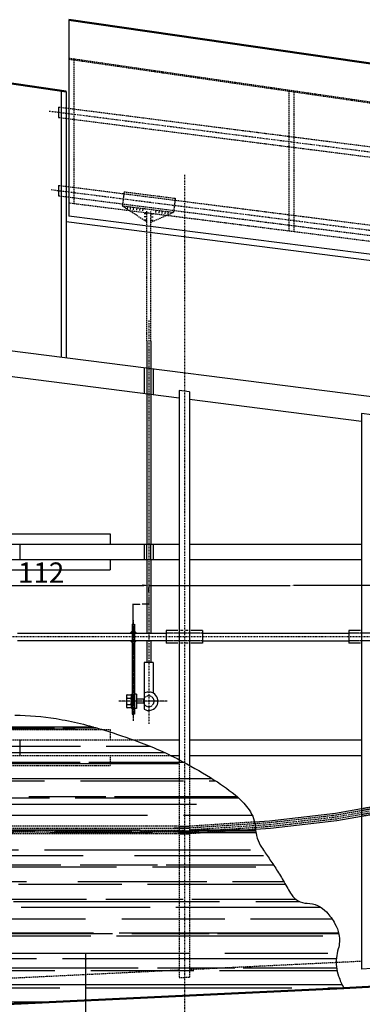
# Model space of a CAD drawing. Extents: x 37509 to 40755, y -3096 to -297.
# Drawn here: x 40012 to 40145, y -993 to -610 of the extents above; entities that cross this region are included whole.
import ezdxf

# ---------------------------------------------------------------- set-up
doc = ezdxf.new("R2010")
doc.units = 0
doc.header["$MEASUREMENT"] = 0
doc.header["$PDMODE"] = 67
for name, pattern in [('DASHDOT', [1, 0.5, -0.25, 0, -0.25]), ('DASHDOT2', [0.5, 0.25, -0.125, 0, -0.125]), ('DASHED', [0.75, 0.5, -0.25]), ('HIDDEN', [0.375, 0.25, -0.125]), ('HIDDEN2', [0.1875, 0.125, -0.0625])]:
    doc.linetypes.add(name, pattern=pattern)
doc.layers.get('0').update_dxf_attribs({"linetype": 'CONTINUOUS'})
doc.layers.get('DEFPOINTS').update_dxf_attribs({"linetype": 'CONTINUOUS'})
doc.layers.add('DIMENSION', color=7, linetype='CONTINUOUS')
doc.layers.add('WELD', color=7, linetype='CONTINUOUS')
doc.dimstyles.get("Standard").update_dxf_attribs({"dimtxt": 0.18, "dimasz": 0.18, "dimexe": 0.18, "dimexo": 0.0625, "dimgap": 0.09, "dimtad": 0, "dimtih": 1, "dimtoh": 1, "dimdec": 4, "dimzin": 0, "dimdsep": 46, "dimtxsty": 'Standard', "dimcen": 0.09, "dimadec": 0, "dimazin": 0, "dimtfac": 1, "dimtdec": 4, "dimtofl": 0, "dimtmove": 0, "dimatfit": 0, "dimfxl": 0, "dimtolj": 1, "dimtzin": 0, "dimarcsym": 0})
doc.dimstyles.new('STANDARD$0', dxfattribs={"dimtxt": 7.9, "dimasz": 2.5, "dimexe": 0.8, "dimexo": 3, "dimgap": 1, "dimtad": 1, "dimrnd": 0.5, "dimzin": 9, "dimdsep": 46, "dimtxsty": 'Standard', "dimcen": 3, "dimdle": 0.8, "dimclrd": 7, "dimclre": 7, "dimclrt": 3, "dimadec": 0, "dimazin": 0, "dimtfac": 1, "dimtmove": 0, "dimatfit": 0, "dimfxl": 0, "dimtvp": -1, "dimtolj": 1, "dimarcsym": 0})
doc.dimstyles.new('STANDARD$7', dxfattribs={"dimtxt": 7.9, "dimasz": 2.5, "dimexe": 0.8, "dimexo": 3, "dimgap": 1, "dimtad": 1, "dimrnd": 0.5, "dimdsep": 46, "dimtxsty": 'Standard', "dimcen": 3, "dimdle": 0.8, "dimclrd": 7, "dimclre": 7, "dimclrt": 3, "dimadec": 0, "dimazin": 0, "dimtfac": 1, "dimtix": 1, "dimtmove": 0, "dimatfit": 2, "dimfxl": 0, "dimtvp": -1, "dimtolj": 1, "dimarcsym": 0})

# ---------------------------------------------------------------- blocks, each defined once
blk = doc.blocks.new('*X12')
at = {"color": 0, "linetype": 'Continuous'}
for p, q in [((443.53, 2159.2), (472.47, 2159.2)), ((444.11, 2159.6), (471.99, 2159.6)), ((444.68, 2160), (471.48, 2160)), ((597.51, 2159.2), (649, 2159.2)), ((598.55, 2159.6), (603.4, 2159.6)), ((599.61, 2160), (602, 2160)), ((610.9, 2159.6), (640.9, 2159.6)), ((612, 2160), (656.05, 2160)), ((644.2, 2159.6), (657.45, 2159.6)), ((430.47, 2150), (483.36, 2150)), ((434, 2152.5), (453, 2152.5)), ((467, 2152.5), (480.02, 2152.5)), ((577.33, 2150), (580, 2150)), ((582.13, 2152.5), (597, 2152.5)), ((590, 2150), (683.8, 2150)), ((611, 2152.5), (651, 2152.5)), ((661, 2152.5), (678.06, 2152.5)), ((424.58, 2145.8), (455, 2145.8)), ((425.28, 2146.3), (449.3, 2146.3)), ((452.6, 2146.3), (489.05, 2146.3)), ((465, 2145.8), (489.85, 2145.8)), ((570.2, 2145.8), (599, 2145.8)), ((571.03, 2146.3), (613.4, 2146.3)), ((609, 2145.8), (689, 2145.8)), ((620.9, 2146.3), (650.9, 2146.3)), ((654.2, 2146.3), (691.1, 2146.3)), ((417.68, 2139.1), (493, 2139.1)), ((418.4, 2140), (488, 2140)), ((557, 2139.1), (637, 2139.1)), ((568, 2140), (701.92, 2140)), ((651, 2139.1), (691, 2139.1)), ((701, 2139.1), (703.36, 2139.1)), ((409.18, 2130), (466, 2130)), ((411.56, 2132.4), (441, 2132.4)), ((412.16, 2133), (421.8, 2133)), ((429.3, 2133), (459.3, 2133)), ((455, 2132.4), (495, 2132.4)), ((462.6, 2133), (515.9, 2133)), ((486, 2130), (536, 2130)), ((505, 2132.4), (519.77, 2132.4)), ((527.49, 2132.4), (585, 2132.4)), ((532.44, 2133), (560.1, 2133)), ((546, 2130), (696, 2130)), ((563.4, 2133), (623.4, 2133)), ((599, 2132.4), (639, 2132.4)), ((630.9, 2133), (660.9, 2133)), ((649, 2132.4), (712.37, 2132.4)), ((664.2, 2133), (711.67, 2133)), ((404.79, 2125.7), (443, 2125.7)), ((453, 2125.7), (533, 2125.7)), ((547, 2125.7), (587, 2125.7)), ((597, 2125.7), (677, 2125.7)), ((691, 2125.7), (717.65, 2125.7)), ((398.04, 2119.7), (431.8, 2119.7)), ((398.37, 2120), (444, 2120)), ((401, 2119), (481, 2119)), ((439.3, 2119.7), (469.3, 2119.7)), ((464, 2120), (514, 2120)), ((472.6, 2119.7), (532.6, 2119.7)), ((495, 2119), (535, 2119)), ((524, 2120), (674, 2120)), ((540.1, 2119.7), (570.1, 2119.7)), ((545, 2119), (625, 2119)), ((573.4, 2119.7), (633.4, 2119.7)), ((639, 2119), (679, 2119)), ((640.9, 2119.7), (670.9, 2119.7)), ((674.2, 2119.7), (718.97, 2119.7)), ((689, 2119), (719.08, 2119)), ((694, 2120), (718.94, 2120)), ((390.64, 2112.3), (429, 2112.3)), ((443, 2112.3), (483, 2112.3)), ((493, 2112.3), (573, 2112.3)), ((587, 2112.3), (627, 2112.3)), ((637, 2112.3), (717, 2112.3)), ((388.75, 2110), (422, 2110)), ((442, 2110), (492, 2110)), ((502, 2110), (652, 2110)), ((672, 2110), (722, 2110)), ((386.53, 2106.4), (441.8, 2106.4)), ((391, 2105.6), (431, 2105.6)), ((441, 2105.6), (521, 2105.6)), ((449.3, 2106.4), (479.3, 2106.4)), ((482.6, 2106.4), (542.6, 2106.4)), ((535, 2105.6), (575, 2105.6)), ((550.1, 2106.4), (580.1, 2106.4)), ((583.4, 2106.4), (643.4, 2106.4)), ((585, 2105.6), (665, 2105.6)), ((650.9, 2106.4), (680.9, 2106.4)), ((679, 2105.6), (719, 2105.6)), ((684.2, 2106.4), (725.91, 2106.4)), ((386.64, 2100), (400, 2100)), ((420, 2100), (470, 2100)), ((480, 2100), (630, 2100)), ((650, 2100), (700, 2100)), ((710, 2100), (729.86, 2100)), ((389, 2098.9), (469, 2098.9)), ((483, 2098.9), (523, 2098.9)), ((533, 2098.9), (613, 2098.9)), ((627, 2098.9), (667, 2098.9)), ((677, 2098.9), (730.48, 2098.9)), ((384.9, 2092.2), (417, 2092.2)), ((385.3, 2093.1), (388.5, 2093.1)), ((391.8, 2093.1), (451.8, 2093.1)), ((431, 2092.2), (471, 2092.2)), ((459.3, 2093.1), (489.3, 2093.1)), ((481, 2092.2), (561, 2092.2)), ((492.6, 2093.1), (552.6, 2093.1)), ((560.1, 2093.1), (590.1, 2093.1)), ((575, 2092.2), (615, 2092.2)), ((593.4, 2093.1), (653.4, 2093.1)), ((625, 2092.2), (705, 2092.2)), ((660.9, 2093.1), (690.9, 2093.1)), ((694.2, 2093.1), (734.55, 2093.1)), ((719, 2092.2), (736.01, 2092.2)), ((398, 2090), (448, 2090)), ((458, 2090), (608, 2090)), ((628, 2090), (678, 2090)), ((688, 2090), (744.15, 2090)), ((380.44, 2085.5), (419, 2085.5)), ((429, 2085.5), (509, 2085.5)), ((523, 2085.5), (563, 2085.5)), ((573, 2085.5), (653, 2085.5)), ((667, 2085.5), (707, 2085.5)), ((717, 2085.5), (748.56, 2085.5)), ((376.14, 2079.8), (398.5, 2079.8)), ((376.27, 2080), (426, 2080)), ((377, 2078.8), (457, 2078.8)), ((401.8, 2079.8), (461.8, 2079.8)), ((436, 2080), (586, 2080)), ((469.3, 2079.8), (499.3, 2079.8)), ((471, 2078.8), (511, 2078.8)), ((502.6, 2079.8), (562.6, 2079.8)), ((521, 2078.8), (601, 2078.8)), ((570.1, 2079.8), (600.1, 2079.8)), ((603.4, 2079.8), (663.4, 2079.8)), ((606, 2080), (656, 2080)), ((615, 2078.8), (655, 2078.8)), ((665, 2078.8), (745, 2078.8)), ((666, 2080), (751.17, 2080)), ((670.9, 2079.8), (700.9, 2079.8)), ((704.2, 2079.8), (751.21, 2079.8)), ((371.01, 2070), (404, 2070)), ((371.87, 2072.1), (405, 2072.1)), ((414, 2070), (564, 2070)), ((419, 2072.1), (459, 2072.1)), ((469, 2072.1), (549, 2072.1)), ((563, 2072.1), (603, 2072.1)), ((584, 2070), (634, 2070)), ((613, 2072.1), (693, 2072.1)), ((644, 2070), (750.29, 2070)), ((707, 2072.1), (747, 2072.1)), ((369.55, 2065.4), (407, 2065.4)), ((369.85, 2066.5), (371, 2066.5)), ((378.5, 2066.5), (408.5, 2066.5)), ((411.8, 2066.5), (471.8, 2066.5)), ((417, 2065.4), (497, 2065.4)), ((479.3, 2066.5), (509.3, 2066.5)), ((511, 2065.4), (551, 2065.4)), ((512.6, 2066.5), (572.6, 2066.5)), ((561, 2065.4), (641, 2065.4)), ((580.1, 2066.5), (610.1, 2066.5)), ((613.4, 2066.5), (673.4, 2066.5)), ((655, 2065.4), (695, 2065.4)), ((680.9, 2066.5), (710.9, 2066.5)), ((705, 2065.4), (750.55, 2065.4)), ((714.2, 2066.5), (750.37, 2066.5)), ((368.11, 2058.7), (445, 2058.7)), ((368.35, 2060), (382, 2060)), ((392, 2060), (542, 2060)), ((459, 2058.7), (499, 2058.7)), ((509, 2058.7), (589, 2058.7)), ((562, 2060), (612, 2060)), ((603, 2058.7), (643, 2058.7)), ((622, 2060), (752.48, 2060)), ((653, 2058.7), (733, 2058.7)), ((747, 2058.7), (753.15, 2058.7)), ((367.35, 2053.2), (381, 2053.2)), ((388.5, 2053.2), (418.5, 2053.2)), ((421.8, 2053.2), (481.8, 2053.2)), ((489.3, 2053.2), (519.3, 2053.2)), ((522.6, 2053.2), (582.6, 2053.2)), ((590.1, 2053.2), (620.1, 2053.2)), ((623.4, 2053.2), (641.71, 2053.2))]:
    blk.add_line(p, q, dxfattribs=at)
blk = doc.blocks.new('DADO1')
at = {"color": 0, "linetype": 'ByBlock'}
for p, q in [((0, 0.557), (0, -0.557)), ((0.056, 0.557), (0, 0.557)), ((0.1, 0.528), (0.056, 0.557)), ((0.1, 0.528), (0.1, -0.528)), ((0.244, 0.5), (0.956, 0.5)), ((0.956, 0.25), (0.244, 0.25)), ((1.1, -0.385), (1.1, 0.385)), ((0.056, -0.557), (0, -0.557)), ((0.1, -0.528), (0.056, -0.557)), ((0.956, -0.25), (0.244, -0.25)), ((0.956, -0.5), (0.244, -0.5))]:
    blk.add_line(p, q, dxfattribs=at)
for points in [[(0.244, 0.5, 0.086319), (0.188, 0.49, 0.092589), (0.142, 0.463, 0.103098), (0.111, 0.422, 0.140242), (0.1, 0.385, 0.111998), (0.111, 0.338, 0.103098), (0.142, 0.297, 0.092589), (0.188, 0.27, 0.082643), (0.244, 0.25, 0.086319)], [(0.956, 0.5, -0.086319), (1.012, 0.49, -0.092589), (1.058, 0.463, -0.103098), (1.089, 0.422, -0.140242), (1.1, 0.385, -0.111998), (1.089, 0.338, -0.103098), (1.058, 0.297, -0.092589), (1.012, 0.27, -0.082643), (0.956, 0.25, -0.086319)], [(0.244, -0.5, -0.086319), (0.188, -0.49, -0.092589), (0.142, -0.463, -0.103098), (0.111, -0.422, -0.140242), (0.1, -0.385, -0.111998), (0.111, -0.338, -0.103098), (0.142, -0.297, -0.092589), (0.188, -0.27, -0.082643), (0.244, -0.25, -0.086319)], [(0.956, -0.5, 0.086319), (1.012, -0.49, 0.092589), (1.058, -0.463, 0.103098), (1.089, -0.422, 0.140242), (1.1, -0.385, 0.111998), (1.089, -0.338, 0.103098), (1.058, -0.297, 0.092589), (1.012, -0.27, 0.082643), (0.956, -0.25, 0.086319)]]:
    blk.add_lwpolyline(points, format="xyb", dxfattribs=at)
for centre, start, end in [((0.389, 0), 120, 240), ((0.811, 0), 300, 60)]:
    blk.add_arc(centre, 0.289, start, end, dxfattribs=at)
blk = doc.blocks.new('CLIP-1')
at = {"color": 6, "linetype": 'ByBlock'}
for p, q in [((-15, 1.75), (-15, -1.75)), ((-15, 1.75), (-3.11, 1.75)), ((-15, -1.75), (3.11, -1.75))]:
    blk.add_line(p, q, dxfattribs=at)
blk.add_arc((0, 0), 3.57, 330.621, 209.379, dxfattribs=at)
at = {"color": 9, "linetype": 'HIDDEN2'}
blk.add_arc((0, 0), 2.07, 302.1598, 237.8402, dxfattribs=at)
at = {"color": 6, "linetype": 'Continuous'}
blk.add_arc((0, 0), 2.07, 237.8402, 302.1598, dxfattribs=at)
blk = doc.blocks.new('*D150')
at = {"layer": 'DEFPOINTS', "color": 0, "linetype": 'ByBlock'}
for p in [(39950.52, -828.64), (40062.51, -829.56), (40062.51, -829.97)]:
    blk.add_point(p, dxfattribs=at)
at = {"layer": 'DIMENSION', "color": 7, "linetype": 'ByBlock', "lineweight": -2}
for p, q in [((39950.52, -831.64), (39950.52, -830.77)), ((39953.02, -829.97), (40060.01, -829.97)), ((40062.51, -832.56), (40062.51, -830.77))]:
    blk.add_line(p, q, dxfattribs=at)
at = {"layer": 'DIMENSION', "color": 7, "linetype": 'ByBlock'}
for points in [[(39953.02, -829.56), (39953.02, -830.39), (39950.52, -829.97)], [(40060.01, -829.56), (40060.01, -830.39), (40062.51, -829.97)]]:
    blk.add_solid(points, dxfattribs=at)
at = {"layer": 'DIMENSION', "color": 3, "linetype": 'ByBlock', "insert": (40020.73, -825.02), "char_height": 7.9, "attachment_point": 5}
blk.add_mtext('\\A1;112', dxfattribs=at)
blk = doc.blocks.new('*D151')
at = {"layer": 'DEFPOINTS', "color": 0, "linetype": 'ByBlock'}
for p in [(40062.51, -829.56), (40173.44, -829.97), (40173.44, -833.86)]:
    blk.add_point(p, dxfattribs=at)
at = {"layer": 'DIMENSION', "color": 0, "linetype": 'ByBlock', "lineweight": -2}
for p, q in [((40062.51, -829.63), (40062.51, -830.15)), ((40062.69, -829.97), (40117.33, -829.97)), ((40173.26, -829.97), (40118.62, -829.97)), ((40173.44, -833.8), (40173.44, -829.79))]:
    blk.add_line(p, q, dxfattribs=at)
at = {"layer": 'DIMENSION', "color": 0, "linetype": 'ByBlock'}
for points in [[(40062.69, -829.94), (40062.69, -830), (40062.51, -829.97)], [(40173.26, -829.94), (40173.26, -830), (40173.44, -829.97)]]:
    blk.add_solid(points, dxfattribs=at)
at = {"layer": 'DIMENSION', "color": 0, "linetype": 'ByBlock', "insert": (40117.98, -829.97), "char_height": 0.18, "attachment_point": 5}
blk.add_mtext('\\A1;110.9356', dxfattribs=at)
blk = doc.blocks.new('*D159')
at = {"layer": 'DEFPOINTS', "color": 0, "linetype": 'ByBlock'}
for p in [(40056.51, -837.33), (40062.51, -834.97), (40056.51, -844.98)]:
    blk.add_point(p, dxfattribs=at)
at = {"layer": 'DIMENSION', "color": 0, "linetype": 'ByBlock', "lineweight": -2}
for p, q in [((40056.51, -844.92), (40056.51, -837.15)), ((40056.69, -837.33), (40059.03, -837.33)), ((40062.33, -837.33), (40059.99, -837.33)), ((40062.51, -835.03), (40062.51, -837.51))]:
    blk.add_line(p, q, dxfattribs=at)
at = {"layer": 'DIMENSION', "color": 0, "linetype": 'ByBlock'}
for points in [[(40056.69, -837.3), (40056.69, -837.36), (40056.51, -837.33)], [(40062.33, -837.3), (40062.33, -837.36), (40062.51, -837.33)]]:
    blk.add_solid(points, dxfattribs=at)
at = {"layer": 'DIMENSION', "color": 0, "linetype": 'ByBlock', "insert": (40059.51, -837.33), "char_height": 0.18, "attachment_point": 5}
blk.add_mtext('\\A1;6.0000', dxfattribs=at)
blk = doc.blocks.new('*D397')
at = {"layer": 'DEFPOINTS', "color": 0, "linetype": 'Continuous'}
for p in [(38597.52, -881.7), (40657.52, -881.7), (40657.52, -1165.85)]:
    blk.add_point(p, dxfattribs=at)
at = {"layer": 'DIMENSION', "color": 7, "linetype": 'Continuous', "lineweight": -2}
for p, q in [((38597.52, -884.7), (38597.52, -1166.65)), ((40657.52, -884.7), (40657.52, -1166.65)), ((38600.02, -1165.85), (40655.02, -1165.85))]:
    blk.add_line(p, q, dxfattribs=at)
at = {"layer": 'DIMENSION', "color": 7, "linetype": 'Continuous'}
for points in [[(38600.02, -1165.43), (38600.02, -1166.27), (38597.52, -1165.85)], [(40655.02, -1165.43), (40655.02, -1166.27), (40657.52, -1165.85)]]:
    blk.add_solid(points, dxfattribs=at)
at = {"layer": 'DIMENSION', "color": 3, "linetype": 'Continuous', "insert": (39638.47, -1160.9), "char_height": 7.9, "attachment_point": 5}
blk.add_mtext('\\A1;2060', dxfattribs=at)
blk = doc.blocks.new('WELD_L')
at = {"layer": 'WELD'}
blk.add_line((0, 0), (0, 1), dxfattribs=at)
blk = doc.blocks.new('WELD')
at = {"color": 7, "linetype": 'Continuous'}
blk.add_lwpolyline([(0, 0, 0, 1.41, 0), (0.5, 0.5, 1.41, 1.41, 0)], format="xyseb", dxfattribs=at)

msp = doc.modelspace()

# ---------------------------------------------------------------- linework, layer by layer
at = {"color": 4, "linetype": 'ByBlock', "lineweight": 50}
for p, q in [((40031.51822, -610.28308), (40204.43304, -635.42486)), ((40007.51582, -634.82111), (40030.50781, -638.11897)), ((40627.51582, -962.66837), (40138.2074, -986.34459)), ((40138.2074, -986.34459), (40007.51582, -992.66837))]:
    msp.add_line(p, q, dxfattribs=at)
at = {"color": 4, "linetype": 'ByBlock'}
msp.add_line((40031.51822, -610.28308), (40031.51822, -637.19913), dxfattribs=at)
at = {"color": 6, "linetype": 'DASHED', "lineweight": 50}
msp.add_line((40031.51822, -625.44081), (40204.43304, -650.58259), dxfattribs=at)
at = {"color": 6, "linetype": 'DASHED'}
for p, q in [((40033.51822, -681.76974), (40033.51822, -625.73161)), ((40116.97563, -692.40985), (40116.97563, -637.8663)), ((40118.97563, -692.66441), (40118.97563, -638.1571)), ((40027.50781, -644.19815), (40208.44345, -667.22703)), ((40027.50781, -648.23042), (40208.44345, -671.2593)), ((40027.50781, -674.6286), (40208.44345, -697.65748)), ((40027.50781, -678.66087), (40208.44345, -701.68975)), ((40052.93505, -677.10884), (40072.775, -679.634)), ((40204.43304, -703.55908), (40031.51822, -681.51519)), ((40052.24063, -682.56483), (40072.08058, -685.08999)), ((40052.24063, -682.56483), (40061.75781, -688.77614)), ((40061.75781, -734.96735), (40061.75781, -684.58815)), ((40063.25781, -735.15827), (40063.25781, -684.77906)), ((40063.25781, -688.96706), (40072.08058, -685.08999)), ((40074.3147, -923.53156), (40007.51582, -923.53156)), ((40007.51582, -924.23156), (40074.3147, -924.23156)), ((40007.51582, -925.73156), (40074.3147, -925.73156)), ((40074.3147, -926.43156), (40007.51582, -926.43156))]:
    msp.add_line(p, q, dxfattribs=at)
at = {"color": 6, "linetype": 'Continuous'}
for p, q in [((40028.50781, -637.83064), (40028.50781, -741.36706)), ((40027.50781, -644.19815), (40027.50781, -648.23042)), ((40027.50781, -674.6286), (40027.50781, -678.66087)), ((40030.50781, -688.56935), (40030.50781, -741.62161)), ((40061.75781, -734.96735), (40061.75781, -813.98156)), ((40063.25781, -735.15827), (40063.25781, -813.98156)), ((40061.75781, -819.98156), (40061.75781, -848.47829)), ((40063.25781, -819.98156), (40063.25781, -848.47829)), ((40056.00781, -844.97829), (40056.00781, -854.97829)), ((40056.00781, -844.97829), (40056.00781, -879.97829)), ((40057.00781, -844.97829), (40057.00781, -854.97829)), ((40057.00781, -844.97829), (40057.00781, -879.97829)), ((40011.51582, -848.47829), (40056.00781, -848.47829)), ((40057.00781, -848.47829), (40069.3147, -848.47829)), ((40069.3147, -847.47829), (40069.3147, -852.47829)), ((40073.8147, -847.47829), (40069.3147, -847.47829)), ((40083.3147, -847.47829), (40078.8147, -847.47829)), ((40083.3147, -847.47829), (40083.3147, -852.47829)), ((40083.3147, -848.47829), (40140.11359, -848.47829)), ((40144.61359, -847.47829), (40140.11359, -847.47829)), ((40140.11359, -847.47829), (40140.11359, -852.47829)), ((40056.00781, -851.47829), (40011.51582, -851.47829)), ((40069.3147, -851.47829), (40057.00781, -851.47829)), ((40061.75781, -851.47829), (40061.75781, -859.97829)), ((40063.25781, -851.47829), (40063.25781, -859.97829)), ((40073.8147, -852.47829), (40069.3147, -852.47829)), ((40083.3147, -852.47829), (40078.8147, -852.47829)), ((40083.3147, -851.47829), (40140.11359, -851.47829)), ((40144.61359, -852.47829), (40140.11359, -852.47829)), ((40057.75781, -872.22829), (40057.00781, -872.22829)), ((40057.75781, -872.22829), (40057.75781, -877.72829)), ((40060.5815, -874.22829), (40057.75781, -874.22829)), ((40057.75781, -877.72829), (40057.00781, -877.72829)), ((40060.5815, -875.72829), (40057.75781, -875.72829))]:
    msp.add_line(p, q, dxfattribs=at)
at = {"color": 2, "linetype": 'Continuous'}
for p, q in [((40030.50781, -638.11897), (40030.50781, -688.83593)), ((40623.51582, -764.312), (40030.50781, -688.83593)), ((40217.42775, -765.41215), (40007.51582, -738.69526)), ((40074.3147, -757.27787), (40007.51582, -748.77594)), ((40074.3147, -754.25367), (40074.3147, -897.68042)), ((40078.3147, -754.76278), (40074.3147, -754.25367)), ((40078.3147, -754.76278), (40078.3147, -899.87039)), ((40145.11359, -766.28892), (40078.3147, -757.78698)), ((40145.11359, -763.26472), (40145.11359, -979.00223)), ((40149.11359, -763.77382), (40145.11359, -763.26472)), ((40007.51582, -809.98156), (40047.51582, -809.98156)), ((40047.51582, -809.98156), (40047.51582, -813.98156)), ((40047.51582, -819.98156), (40047.51582, -823.98156)), ((40007.51582, -823.98156), (40047.51582, -823.98156)), ((40149.11359, -978.80868), (40145.11359, -979.00223))]:
    msp.add_line(p, q, dxfattribs=at)
at = {"color": 3, "linetype": 'Continuous'}
for p in [(40031.51822, -637.19913), (40204.43304, -708.59941)]:
    msp.add_line(p, (40031.51822, -686.55552), dxfattribs=at)
at = {"color": 7, "linetype": 'DASHDOT'}
for p, q in [((40023.84683, -645.74832), (40214.6364, -670.03138)), ((40076.3147, -670.56736), (40076.3147, -1014.38205)), ((40024.65058, -676.28107), (40213.27355, -700.28837)), ((40062.50781, -727.06991), (40062.50781, -883.78761)), ((40200.49755, -849.97829), (39054.53408, -849.97829)), ((39176.71693, -924.98156), (40076.3147, -924.98156))]:
    msp.add_line(p, q, dxfattribs=at)
at = {"color": 6, "linetype": 'HIDDEN'}
for p, q in [((40052.93505, -677.10884), (40052.24063, -682.56483)), ((40072.775, -679.634), (40072.08058, -685.08999)), ((40061.75781, -819.98156), (40061.75781, -813.98156)), ((40063.25781, -819.98156), (40063.25781, -813.98156)), ((40075.8147, -847.47829), (40074.8147, -847.47829)), ((40077.8147, -847.47829), (40076.8147, -847.47829)), ((40075.8147, -852.47829), (40074.8147, -852.47829)), ((40077.8147, -852.47829), (40076.8147, -852.47829))]:
    msp.add_line(p, q, dxfattribs=at)
at = {"color": 7, "linetype": 'HIDDEN'}
for p, q in [((40060.75781, -745.47173), (40060.75781, -755.5524)), ((40064.25781, -745.9172), (40064.25781, -755.99787)), ((40060.75781, -813.98156), (40060.75781, -819.98156)), ((40064.25781, -813.98156), (40064.25781, -819.98156))]:
    msp.add_line(p, q, dxfattribs=at)
at = {"color": 1, "linetype": 'Continuous'}
for p, q in [((40007.51582, -813.98156), (40074.3147, -813.98156)), ((40012.51582, -813.98156), (40012.51582, -819.98156)), ((40078.3147, -813.98156), (40145.11359, -813.98156)), ((40007.51582, -819.98156), (40074.3147, -819.98156)), ((40078.3147, -819.98156), (40145.11359, -819.98156)), ((40058.54788, -889.98156), (40074.3147, -889.98156)), ((40078.3147, -889.98156), (40145.11359, -889.98156)), ((40070.97703, -895.98156), (40074.3147, -895.98156)), ((40078.3147, -895.98156), (40145.11359, -895.98156))]:
    msp.add_line(p, q, dxfattribs=at)
at = {"color": 6, "linetype": 'DASHDOT'}
for p, q in [((40056.00781, -844.97829), (40057.00781, -844.97829)), ((40056.00781, -854.97829), (40057.00781, -854.97829)), ((40056.00781, -869.97829), (40057.00781, -869.97829)), ((40056.00781, -879.97829), (40057.00781, -879.97829))]:
    msp.add_line(p, q, dxfattribs=at)
at = {"color": 7, "linetype": 'DASHDOT2'}
for p, q in [((40056.50781, -843.45663), (40056.50781, -882.63633)), ((40069.62929, -874.97829), (40050.86756, -874.97829))]:
    msp.add_line(p, q, dxfattribs=at)
at = {"color": 5, "linetype": 'HIDDEN2'}
for p, q in [((40083.3147, -848.47829), (40069.3147, -848.47829)), ((40154.11359, -848.47829), (40140.11359, -848.47829)), ((40083.3147, -851.47829), (40069.3147, -851.47829)), ((40154.11359, -851.47829), (40140.11359, -851.47829))]:
    msp.add_line(p, q, dxfattribs=at)
at = {"color": 2, "linetype": 'DASHED'}
for p, q in [((40007.51582, -885.98156), (40047.51582, -885.98156)), ((40047.51582, -885.98156), (40047.51582, -889.98156)), ((40047.51582, -895.98156), (40047.51582, -899.98156)), ((40074.3147, -897.68042), (40074.3147, -982.42798)), ((40007.51582, -899.98156), (40047.51582, -899.98156)), ((40078.3147, -899.87039), (40078.3147, -982.23443)), ((40145.11359, -975.99872), (40078.3147, -979.23092)), ((40074.3147, -979.42447), (40007.51582, -982.65667)), ((40078.3147, -982.23443), (40074.3147, -982.42798))]:
    msp.add_line(p, q, dxfattribs=at)
at = {"color": 1, "linetype": 'DASHED'}
for p, q in [((40007.51582, -889.98156), (40058.54788, -889.98156)), ((40007.51582, -895.98156), (40070.97703, -895.98156))]:
    msp.add_line(p, q, dxfattribs=at)
at = {"color": 1, "linetype": 'HIDDEN'}
msp.add_line((40012.51582, -889.98156), (40012.51582, -895.98156), dxfattribs=at)
at = {"color": 6, "linetype": 'HIDDEN2'}
for p, q in [((40078.3147, -924.23156), (40072.3147, -924.23156)), ((40074.3147, -923.53156), (40078.3147, -923.53156)), ((40074.3147, -924.23156), (40078.3147, -924.23156)), ((40078.3147, -925.73156), (40072.3147, -925.73156)), ((40074.3147, -925.73156), (40078.3147, -925.73156)), ((40074.3147, -926.43156), (40078.3147, -926.43156))]:
    msp.add_line(p, q, dxfattribs=at)
at = {"color": 2, "linetype": 'Continuous'}
msp.add_lwpolyline([(40010.53826, -880.42507, -0.042576048), (40026.53681, -881.70751, -0.035274354), (40045.36307, -886.22709, -0.010631706), (40058.54788, -890.70482, -0.016964503), (40066.64489, -893.96311, -0.020674985), (40075.72655, -898.4383, -0.014810677), (40087.92672, -905.56714, -0.03752111), (40097.06464, -912.27798, -0.064790956), (40101.4697, -917.17117, -0.137711047), (40103.87541, -924.19812, 0.129805708), (40106.30648, -931.67621, 0.007740886), (40109.169, -935.97035, -0.007537354), (40112.11061, -940.37923, -0.01626796), (40114.99719, -945.18644, 0.016085356), (40117.91474, -950.04926, 0.248421546), (40123.91442, -953.41504, -0.20248031), (40131.45772, -956.81827, -0.060113794), (40134.76982, -961.38642, -0.077145763), (40136.2945, -965.5213, -0.125808458), (40136.00552, -971.18036, 0.102098648), (40135.32714, -978.09234, 0.057600198), (40136.14018, -981.71563, 0.042126456), (40138.2074, -986.34459)], format="xyb", dxfattribs=at)
at = {"color": 7, "linetype": 'DASHDOT'}
msp.add_lwpolyline([(40320.94977, -879.98156), (40309.87095, -879.98156), (40290.42187, -881.43705), (40272.91771, -884.54778), (40256.96947, -888.43619), (40234.40854, -896.213), (40213.01456, -903.21213), (40188.89771, -909.43358), (40167.50373, -914.26618), (40135.21826, -919.98763), (40109.54549, -922.93184), (40078.3147, -924.98156)], dxfattribs=at)
at = {"color": 6, "linetype": 'DASHED'}
for points in [[(40145.11359, -917.47242), (40135.10523, -919.2461), (40109.46285, -922.18617), (40078.25083, -924.23428)], [(40145.11359, -918.99566), (40135.33129, -920.72916), (40109.62813, -923.67751), (40078.37858, -925.72883)], [(40103.54371, -921.87322), (40078.19829, -923.53625)], [(40103.91674, -924.75379), (40078.43113, -926.42685)]]:
    msp.add_lwpolyline(points, dxfattribs=at)
at = {"color": 3, "linetype": 'Continuous'}
for points in [[(40145.11359, -916.76151), (40135.0042, -918.5531), (40109.39669, -921.48917), (40103.54371, -921.87322)], [(40145.11359, -919.70656), (40135.43234, -921.42216), (40109.69432, -924.37451), (40103.91674, -924.75379)]]:
    msp.add_lwpolyline(points, dxfattribs=at)
at = {"color": 6, "linetype": 'HIDDEN2'}
for points in [[(40149.11359, -916.05263), (40145.11359, -916.76151)], [(40149.11359, -916.76353), (40145.11359, -917.47242)], [(40149.11359, -918.28682), (40145.11359, -918.99566)], [(40149.11359, -918.99773), (40145.11359, -919.70656)]]:
    msp.add_lwpolyline(points, dxfattribs=at)

# ---------------------------------------------------------------- block references
at = {"color": 7, "linetype": 'Continuous', "xscale": -1}
for p, rotation in [((40054.25562, -682.82129), 172.7465840098168), ((40055.44601, -682.9728), 172.7465840098168), ((40056.63641, -683.12431), 172.7465840098168), ((40057.82681, -683.27582), 172.7465840098168), ((40059.0172, -683.42733), 172.7465840098168), ((40060.2076, -683.57884), 172.7465840098168), ((40063.25781, -685.69176), 270), ((40063.25781, -686.89176), 270), ((40063.25781, -688.09176), 270)]:
    msp.add_blockref('WELD_L', p, dxfattribs=dict(at, rotation=rotation))
at = {"color": 7, "linetype": 'Continuous'}
for p, rotation in [((40065.304, -684.22749), 172.746584009791), ((40066.4944, -684.379), 172.746584009791), ((40061.75781, -685.69176), 90), ((40061.75781, -686.89176), 90), ((40061.75781, -688.09176), 90), ((40067.6848, -684.53051), 172.746584009791), ((40068.87519, -684.68202), 172.746584009791), ((40070.06559, -684.83353), 172.746584009791)]:
    msp.add_blockref('WELD_L', p, dxfattribs=dict(at, rotation=rotation))
at = {"color": 6, "linetype": 'Continuous'}
for p, rotation in [((40056.00781, -848.47829), 90), ((40056.00781, -851.47829), 180), ((40057.00781, -851.47829), 270)]:
    msp.add_blockref('WELD', p, dxfattribs=dict(at, rotation=rotation))
msp.add_blockref('WELD', (40057.00781, -848.47829), dxfattribs=at)
at = {"color": 3, "linetype": 'Continuous', "rotation": 270}
msp.add_blockref('CLIP-1', (40062.50781, -874.97829), dxfattribs=at)
at = {"color": 6, "linetype": 'Continuous', "xscale": 2, "yscale": 5, "zscale": 2, "rotation": 180}
msp.add_blockref('DADO1', (40056.00781, -874.97829), dxfattribs=at)
at = {"color": 8, "linetype": 'ByBlock'}
msp.add_blockref('*X12', (39384.99755, -3044.93993), dxfattribs=at)

# ---------------------------------------------------------------- dimensions: what is measured, and where the dimension line sits
at = {"layer": 'DIMENSION', "color": 1, "linetype": 'ByBlock'}
dim = msp.add_linear_dim(base=(40062.50781, -829.97201), p1=(39950.51582, -828.64214), p2=(40062.50781, -829.56419), dimstyle='STANDARD$0', dxfattribs=at)
dim.commit()
dim.dimension.update_dxf_attribs({"geometry": '*D150', "text_midpoint": (40020.73427, -829.97201), "dimtype": 160})
for base, p1, p2, picture, middle in [((40173.44345, -829.97201), (40062.50781, -829.56419), (40173.44345, -833.86231), '*D151', (40117.97563, -829.97201)), ((40056.50781, -837.33128), (40062.50781, -834.97016), (40056.50781, -844.97829), '*D159', (40059.50781, -837.33128))]:
    dim = msp.add_linear_dim(base=base, p1=p1, p2=p2, dimstyle='Standard', dxfattribs=at)
    dim.commit()
    dim.dimension.update_dxf_attribs({"geometry": picture, "text_midpoint": middle})
at = {"layer": 'DIMENSION', "color": 7, "linetype": 'Continuous'}
dim = msp.add_linear_dim(base=(40657.51582, -1165.85003), p1=(38597.51582, -881.69913), p2=(40657.51582, -881.69913), dimstyle='STANDARD$0', dxfattribs=at)
dim.commit()
dim.dimension.update_dxf_attribs({"geometry": '*D397', "text_midpoint": (39638.46722, -1165.85003), "dimtype": 160})

# ---------------------------------------------------------------- leaders
at = {"color": 7, "linetype": 'Continuous', "annotation_type": 0, "has_hookline": 1, "hookline_direction": 0, "text_width": 43.33333}
msp.add_leader([(40037.99755, -972.83993), (40037.82743, -1025.95395), (40040.32743, -1025.95395)], dimstyle='STANDARD$7', dxfattribs=at)

doc.saveas('drawing.dxf')
